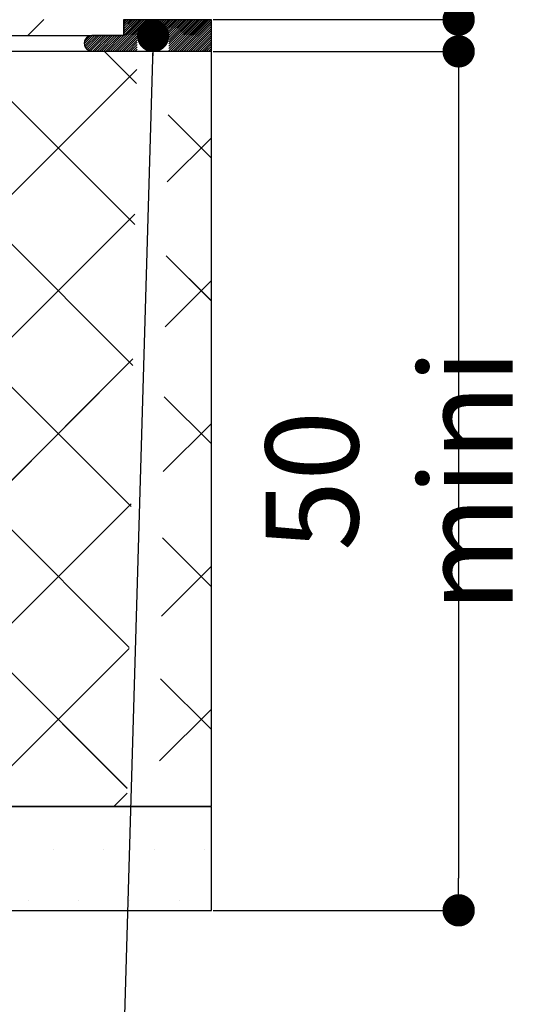
# Paper-space layout 'Feuille 1' of a CAD drawing. Extents: x 125 to 328, y 6 to 296.
# Drawn here: x 312 to 328, y 37 to 68 of the extents above; entities that cross this region are included whole.
import ezdxf

# ---------------------------------------------------------------- set-up
doc = ezdxf.new("R2010")
doc.units = 0
doc.header["$PDSIZE"] = -1
doc.linetypes.add('SLD-CONTINUE', pattern=[0])
doc.layers.get('0').update_dxf_attribs({"linetype": 'CONTINUOUS'})
doc.layers.get('Defpoints').update_dxf_attribs({"linetype": 'CONTINUOUS'})
doc.layers.add('FORMAT', color=7, linetype='SLD-CONTINUE')
doc.styles.add('SLDTEXTSTYLE0', font='TXT', dxfattribs={"width": 0.75})
doc.dimstyles.new('SLDDIMSTYLE2', dxfattribs={"dimtxt": 2.910417, "dimasz": 1.016, "dimexe": 0, "dimexo": 0.0625, "dimgap": 0.727604, "dimtad": 1, "dimlfac": 4, "dimrnd": 1e-09, "dimzin": 12, "dimdsep": 46, "dimtxsty": 'SLDTEXTSTYLE0', "dimblk1": 'DOT', "dimblk2": 'DOT', "dimsah": 1, "dimcen": 0.09, "dimadec": 0, "dimazin": 0, "dimtfac": 1, "dimtofl": 0, "dimtmove": 0, "dimatfit": 3, "dimldrblk": 'DOT', "dimfxl": 1, "dimtolj": 1, "dimtzin": 12, "dimarcsym": 0})
doc.dimstyles.new('SLDDIMSTYLE3', dxfattribs={"dimtxt": 0.18, "dimasz": 1.016, "dimexe": 0, "dimexo": 0.0625, "dimgap": 0, "dimtad": 0, "dimtih": 1, "dimtoh": 1, "dimdec": 0, "dimrnd": 1e-09, "dimzin": 0, "dimdsep": 46, "dimtxsty": 'Standard', "dimblk1": 'DOT', "dimblk2": 'DOT', "dimsah": 1, "dimcen": 0.09, "dimadec": 0, "dimazin": 0, "dimtfac": 1.016, "dimtdec": 0, "dimtofl": 0, "dimtmove": 0, "dimatfit": 3, "dimldrblk": 'DOT', "dimfxl": 1, "dimtolj": 1, "dimtzin": 0, "dimarcsym": 0})

# ---------------------------------------------------------------- blocks, each defined once
blk = doc.blocks.new('_DOT')
at = {"color": 0, "linetype": 'ByBlock'}
blk.add_line((-0.5, 0), (-1, 0), dxfattribs=at)
at = {"color": 0, "linetype": 'ByBlock', "const_width": 0.5}
blk.add_lwpolyline([(-0.25, 0, 1), (0.25, 0, 1)], format="xyb", close=True, dxfattribs=at)
blk = doc.blocks.new('*D79')
at = {"color": 0, "linetype": 'SLD-CONTINUE', "lineweight": -2}
for p, q in [((317.77, 66.524), (325.479, 66.524)), ((325.479, 65.508), (325.479, 40.54)), ((317.77, 39.524), (325.479, 39.524))]:
    blk.add_line(p, q, dxfattribs=at)
at = {"layer": 'Defpoints', "color": 0}
for p in [(317.708, 66.524), (317.708, 39.524), (325.479, 39.524)]:
    blk.add_point(p, dxfattribs=at)
at = {"color": 0, "lineweight": -2, "xscale": 1.016, "yscale": 1.016, "zscale": 1.016}
for p, rotation in [((325.479, 66.524), 90.00000000000024), ((325.479, 39.524), 270.0000000000002)]:
    blk.add_blockref('_DOT', p, dxfattribs=dict(at, rotation=rotation))
at = {"color": 0, "insert": (323.296, 53.024), "char_height": 2.91042, "attachment_point": 5, "rotation": 90, "style": 'SLDTEXTSTYLE0'}
blk.add_mtext('\\A1;50 mini', dxfattribs=at)
blk = doc.blocks.new('*D80')
at = {"layer": 'Defpoints', "color": 0}
for p in [(317.708, 82.524), (325.479, 82.524), (317.708, 67.524)]:
    blk.add_point(p, dxfattribs=at)
at = {"layer": 'FORMAT', "color": 0, "lineweight": -2}
for p, q in [((317.77, 82.524), (325.479, 82.524)), ((325.479, 68.54), (325.479, 81.508)), ((317.77, 67.524), (325.479, 67.524))]:
    blk.add_line(p, q, dxfattribs=at)
at = {"layer": 'FORMAT', "color": 0, "lineweight": -2, "xscale": 1.016, "yscale": 1.016, "zscale": 1.016}
for p, rotation in [((325.479, 82.524), 90.00000000000021), ((325.479, 67.524), 270.0000000000002)]:
    blk.add_blockref('_DOT', p, dxfattribs=dict(at, rotation=rotation))
at = {"layer": 'FORMAT', "color": 0, "insert": (323.296, 75.024), "char_height": 2.91042, "attachment_point": 5, "rotation": 90, "style": 'SLDTEXTSTYLE0'}
blk.add_mtext('\\A1;100 mini', dxfattribs=at)
blk = doc.blocks.new('SW_HATCH_0')
at = {"color": 0, "linetype": 'SLD-CONTINUE'}
for p, q in [((21.072, 0.025), (20.572, -0.475)), ((24.077, 0.012), (23.102, -0.963)), ((24.147, 0.012), (23.172, -0.963)), ((24.217, 0.012), (23.242, -0.963)), ((24.287, 0.012), (23.312, -0.963)), ((24.357, 0.012), (23.382, -0.963)), ((24.428, 0.012), (23.453, -0.963)), ((24.498, 0.012), (23.523, -0.963)), ((23.656, 0.012), (23.589, -0.054)), ((23.726, 0.012), (23.589, -0.124)), ((23.796, 0.012), (23.589, -0.195)), ((23.866, 0.012), (23.589, -0.265)), ((23.936, 0.012), (23.589, -0.335)), ((24.007, 0.012), (23.589, -0.405)), ((24.568, 0.012), (24.072, -0.484)), ((24.638, 0.012), (24.141, -0.485)), ((24.708, 0.012), (24.21, -0.486)), ((24.778, 0.012), (24.279, -0.486)), ((24.849, 0.012), (24.349, -0.487)), ((24.919, 0.012), (24.418, -0.488)), ((24.989, 0.012), (24.487, -0.489)), ((25.059, 0.012), (24.556, -0.49)), ((25.129, 0.012), (24.626, -0.491)), ((25.199, 0.012), (24.695, -0.492)), ((25.269, 0.012), (24.764, -0.493)), ((25.34, 0.012), (24.833, -0.494)), ((25.41, 0.012), (24.903, -0.495)), ((25.48, 0.012), (24.972, -0.496)), ((25.971, 0.012), (25.004, -0.954)), ((25.901, 0.012), (25.005, -0.883)), ((25.831, 0.012), (25.006, -0.812)), ((25.761, 0.012), (25.007, -0.741)), ((25.69, 0.012), (25.008, -0.67)), ((25.62, 0.012), (25.009, -0.599)), ((25.55, 0.012), (25.01, -0.528)), ((26.041, 0.012), (25.066, -0.963)), ((26.111, 0.012), (25.136, -0.963)), ((26.182, 0.012), (25.207, -0.963)), ((26.252, 0.012), (25.277, -0.963)), ((26.322, 0.012), (25.347, -0.963)), ((26.339, -0.04), (25.417, -0.963)), ((26.339, -0.111), (25.487, -0.963)), ((26.339, -0.181), (25.557, -0.963)), ((26.339, -0.251), (25.627, -0.963)), ((22.607, -0.475), (22.346, -0.736)), ((22.53, -0.482), (22.353, -0.659)), ((22.677, -0.475), (22.357, -0.795)), ((22.747, -0.475), (22.379, -0.843)), ((22.818, -0.475), (22.409, -0.883)), ((22.888, -0.475), (22.446, -0.916)), ((22.958, -0.475), (22.491, -0.942)), ((23.028, -0.475), (22.545, -0.958)), ((23.098, -0.475), (22.611, -0.963)), ((23.168, -0.475), (22.681, -0.963)), ((23.238, -0.475), (22.751, -0.963)), ((23.309, -0.475), (22.821, -0.963)), ((23.379, -0.475), (22.891, -0.963)), ((23.449, -0.475), (22.961, -0.963)), ((23.519, -0.475), (23.032, -0.963)), ((24.01, -0.546), (23.593, -0.963)), ((24.009, -0.617), (23.663, -0.963)), ((26.339, -0.321), (25.698, -0.963)), ((26.339, -0.391), (25.768, -0.963)), ((26.339, -0.461), (25.838, -0.963)), ((26.339, -0.532), (25.908, -0.963)), ((26.339, -0.602), (25.978, -0.963)), ((24.008, -0.688), (23.733, -0.963)), ((24.007, -0.759), (23.803, -0.963)), ((24.006, -0.83), (23.874, -0.963)), ((24.005, -0.901), (23.944, -0.963)), ((26.339, -0.672), (26.048, -0.963)), ((26.339, -0.742), (26.119, -0.963)), ((26.339, -0.812), (26.189, -0.963)), ((26.339, -0.882), (26.259, -0.963)), ((9.513, -0.975), (23.815, -15.277)), ((14.003, -0.975), (23.873, -10.845)), ((18.494, -0.975), (23.932, -6.414)), ((22.984, -0.975), (23.991, -1.982)), ((26.339, -0.953), (26.329, -0.963)), ((23.997, -1.541), (4.063, -21.475)), ((6.339, -2.291), (23.756, -19.708)), ((24.978, -2.969), (26.339, -4.33)), ((26.339, -3.689), (24.95, -5.078)), ((4.339, -4.781), (23.698, -24.14)), ((23.936, -6.091), (5.328, -24.7)), ((24.919, -7.401), (26.339, -8.821)), ((26.339, -8.179), (24.89, -9.628)), ((23.876, -10.642), (9.818, -24.7)), ((24.861, -11.832), (26.339, -13.311)), ((26.339, -12.669), (24.829, -14.178)), ((23.816, -15.192), (14.308, -24.7)), ((24.802, -16.264), (26.339, -17.801)), ((26.339, -17.159), (24.769, -18.729)), ((23.756, -19.742), (18.798, -24.7)), ((24.743, -20.695), (26.339, -22.291)), ((26.339, -21.649), (24.709, -23.279)), ((23.696, -24.293), (23.288, -24.7)), ((21.377, -26.075), (21.377, -26.075)), ((22.964, -26.075), (22.964, -26.075)), ((24.552, -26.075), (24.552, -26.075)), ((26.139, -26.075), (26.139, -26.075)), ((20.583, -27.663), (20.583, -27.663)), ((22.17, -27.663), (22.17, -27.663)), ((23.758, -27.663), (23.758, -27.663)), ((25.345, -27.663), (25.345, -27.663))]:
    blk.add_line(p, q, dxfattribs=at)

psp = doc.layouts.new('Feuille 1')

# ---------------------------------------------------------------- linework, layer by layer
at = {"color": 7, "linetype": 'SLD-CONTINUE'}
for p, q in [((312.44115, 67.52377), (311.94114, 67.02377)), ((312.44115, 67.52377), (311.94114, 67.02377)), ((312.44115, 67.52377), (311.94114, 67.02377)), ((315.44545, 67.51127), (314.47045, 66.53627)), ((315.44545, 67.51127), (314.47045, 66.53627)), ((315.44545, 67.51127), (314.47045, 66.53627)), ((315.5156, 67.51127), (314.5406, 66.53627)), ((315.5156, 67.51127), (314.5406, 66.53627)), ((315.5156, 67.51127), (314.5406, 66.53627)), ((315.58577, 67.51127), (314.61077, 66.53627)), ((315.58577, 67.51127), (314.61077, 66.53627)), ((315.58577, 67.51127), (314.61077, 66.53627)), ((315.65592, 67.51127), (314.68093, 66.53627)), ((315.65592, 67.51127), (314.68093, 66.53627)), ((315.65592, 67.51127), (314.68093, 66.53627)), ((315.72608, 67.51127), (314.75108, 66.53627)), ((315.72608, 67.51127), (314.75108, 66.53627)), ((315.72608, 67.51127), (314.75108, 66.53627)), ((315.79623, 67.51127), (314.82124, 66.53627)), ((315.79623, 67.51127), (314.82124, 66.53627)), ((315.79623, 67.51127), (314.82124, 66.53627)), ((315.8664, 67.51127), (314.89139, 66.53627)), ((315.8664, 67.51127), (314.89139, 66.53627)), ((315.8664, 67.51127), (314.89139, 66.53627)), ((314.95769, 67.02377), (314.95769, 67.52377)), ((315.0245, 67.51127), (314.95769, 67.44446)), ((315.09466, 67.51127), (314.95769, 67.3743)), ((315.16481, 67.51127), (314.95769, 67.30414)), ((315.23497, 67.51127), (314.95769, 67.23398)), ((315.30514, 67.51127), (314.95769, 67.16382)), ((315.37529, 67.51127), (314.95769, 67.09366)), ((315.0245, 67.51127), (314.95769, 67.44446)), ((315.09466, 67.51127), (314.95769, 67.3743)), ((315.16481, 67.51127), (314.95769, 67.30414)), ((315.23497, 67.51127), (314.95769, 67.23398)), ((315.30514, 67.51127), (314.95769, 67.16382)), ((315.37529, 67.51127), (314.95769, 67.09366)), ((317.70768, 67.51127), (314.95769, 67.51127)), ((314.95769, 67.51127), (314.95769, 67.02377)), ((315.0245, 67.51127), (314.95769, 67.44446)), ((315.09466, 67.51127), (314.95769, 67.3743)), ((315.16481, 67.51127), (314.95769, 67.30414)), ((315.23497, 67.51127), (314.95769, 67.23398)), ((315.30514, 67.51127), (314.95769, 67.16382)), ((315.37529, 67.51127), (314.95769, 67.09366)), ((315.93656, 67.51127), (315.44033, 67.01504)), ((315.93656, 67.51127), (315.44033, 67.01504)), ((315.93656, 67.51127), (315.44033, 67.01504)), ((316.00671, 67.51127), (315.50957, 67.01413)), ((316.00671, 67.51127), (315.50957, 67.01413)), ((316.00671, 67.51127), (315.50957, 67.01413)), ((316.07687, 67.51127), (315.57881, 67.01321)), ((316.07687, 67.51127), (315.57881, 67.01321)), ((316.07687, 67.51127), (315.57881, 67.01321)), ((316.14704, 67.51127), (315.64806, 67.01229)), ((316.14704, 67.51127), (315.64806, 67.01229)), ((316.14704, 67.51127), (315.64806, 67.01229)), ((316.21719, 67.51127), (315.7173, 67.01138)), ((316.21719, 67.51127), (315.7173, 67.01138)), ((316.21719, 67.51127), (315.7173, 67.01138)), ((316.28735, 67.51127), (315.78654, 67.01046)), ((316.28735, 67.51127), (315.78654, 67.01046)), ((316.28735, 67.51127), (315.78654, 67.01046)), ((316.3575, 67.51127), (315.85578, 67.00955)), ((316.3575, 67.51127), (315.85578, 67.00955)), ((316.3575, 67.51127), (315.85578, 67.00955)), ((316.42767, 67.51127), (315.92503, 67.00863)), ((316.42767, 67.51127), (315.92503, 67.00863)), ((316.42767, 67.51127), (315.92503, 67.00863)), ((316.49783, 67.51127), (315.99427, 67.00771)), ((316.49783, 67.51127), (315.99427, 67.00771)), ((316.49783, 67.51127), (315.99427, 67.00771)), ((316.56798, 67.51127), (316.06351, 67.0068)), ((316.56798, 67.51127), (316.06351, 67.0068)), ((316.56798, 67.51127), (316.06351, 67.0068)), ((316.63813, 67.51127), (316.13275, 67.00588)), ((316.63813, 67.51127), (316.13275, 67.00588)), ((316.63813, 67.51127), (316.13275, 67.00588)), ((316.70829, 67.51127), (316.20199, 67.00497)), ((316.70829, 67.51127), (316.20199, 67.00497)), ((316.70829, 67.51127), (316.20199, 67.00497)), ((316.77846, 67.51127), (316.27124, 67.00405)), ((316.77846, 67.51127), (316.27124, 67.00405)), ((316.77846, 67.51127), (316.27124, 67.00405)), ((316.84861, 67.51127), (316.34048, 67.00313)), ((316.84861, 67.51127), (316.34048, 67.00313)), ((316.84861, 67.51127), (316.34048, 67.00313)), ((317.33973, 67.51127), (316.3731, 66.54464)), ((317.33973, 67.51127), (316.3731, 66.54464)), ((317.33973, 67.51127), (316.3731, 66.54464)), ((317.26956, 67.51127), (316.37404, 66.61575)), ((317.26956, 67.51127), (316.37404, 66.61575)), ((317.26956, 67.51127), (316.37404, 66.61575)), ((317.1994, 67.51127), (316.37498, 66.68685)), ((317.1994, 67.51127), (316.37498, 66.68685)), ((317.1994, 67.51127), (316.37498, 66.68685)), ((317.12925, 67.51127), (316.37592, 66.75794)), ((317.12925, 67.51127), (316.37592, 66.75794)), ((317.12925, 67.51127), (316.37592, 66.75794)), ((317.05909, 67.51127), (316.37686, 66.82904)), ((317.05909, 67.51127), (316.37686, 66.82904)), ((317.05909, 67.51127), (316.37686, 66.82904)), ((316.98892, 67.51127), (316.3778, 66.90015)), ((316.98892, 67.51127), (316.3778, 66.90015)), ((316.98892, 67.51127), (316.3778, 66.90015)), ((316.91877, 67.51127), (316.37874, 66.97124)), ((316.91877, 67.51127), (316.37874, 66.97124)), ((316.91877, 67.51127), (316.37874, 66.97124)), ((317.40988, 67.51127), (316.43488, 66.53627)), ((317.40988, 67.51127), (316.43488, 66.53627)), ((317.40988, 67.51127), (316.43488, 66.53627)), ((317.48004, 67.51127), (316.50504, 66.53627)), ((317.48004, 67.51127), (316.50504, 66.53627)), ((317.48004, 67.51127), (316.50504, 66.53627)), ((317.55019, 67.51127), (316.57519, 66.53627)), ((317.55019, 67.51127), (316.57519, 66.53627)), ((317.55019, 67.51127), (316.57519, 66.53627)), ((317.62036, 67.51127), (316.64535, 66.53627)), ((317.62036, 67.51127), (316.64535, 66.53627)), ((317.62036, 67.51127), (316.64535, 66.53627)), ((317.69051, 67.51127), (316.71552, 66.53627)), ((317.69051, 67.51127), (316.71552, 66.53627)), ((317.69051, 67.51127), (316.71552, 66.53627)), ((317.70768, 66.53627), (317.70768, 67.51127)), ((317.70768, 67.45828), (316.78567, 66.53627)), ((317.70768, 67.45828), (316.78567, 66.53627)), ((317.70768, 67.45828), (316.78567, 66.53627)), ((317.70768, 67.38813), (316.85583, 66.53627)), ((317.70768, 67.38813), (316.85583, 66.53627)), ((317.70768, 67.38813), (316.85583, 66.53627)), ((317.70768, 67.31797), (316.92598, 66.53627)), ((317.70768, 67.31797), (316.92598, 66.53627)), ((317.70768, 67.31797), (316.92598, 66.53627)), ((317.70768, 67.24781), (316.99615, 66.53627)), ((317.70768, 67.24781), (316.99615, 66.53627)), ((317.70768, 67.24781), (316.99615, 66.53627)), ((317.70768, 67.17765), (317.0663, 66.53627)), ((317.70768, 67.17765), (317.0663, 66.53627)), ((317.70768, 67.17765), (317.0663, 66.53627)), ((302.98585, 67.02377), (314.95769, 67.02377)), ((313.97573, 67.02377), (313.71456, 66.7626)), ((313.97573, 67.02377), (313.71456, 66.7626)), ((313.97573, 67.02377), (313.71456, 66.7626)), ((313.8982, 67.0164), (313.72131, 66.8395)), ((313.8982, 67.0164), (313.72131, 66.8395)), ((313.8982, 67.0164), (313.72131, 66.8395)), ((314.04588, 67.02377), (313.7261, 66.70398)), ((314.04588, 67.02377), (313.7261, 66.70398)), ((314.04588, 67.02377), (313.7261, 66.70398)), ((314.11605, 67.02377), (313.74801, 66.65573)), ((314.11605, 67.02377), (313.74801, 66.65573)), ((314.11605, 67.02377), (313.74801, 66.65573)), ((314.18621, 67.02377), (313.77789, 66.61544)), ((314.18621, 67.02377), (313.77789, 66.61544)), ((314.18621, 67.02377), (313.77789, 66.61544)), ((314.25636, 67.02377), (313.81499, 66.5824)), ((314.25636, 67.02377), (313.81499, 66.5824)), ((314.25636, 67.02377), (313.81499, 66.5824)), ((314.32652, 67.02377), (313.85962, 66.55686)), ((314.32652, 67.02377), (313.85962, 66.55686)), ((314.32652, 67.02377), (313.85962, 66.55686)), ((314.39669, 67.02377), (313.91326, 66.54035)), ((314.39669, 67.02377), (313.91326, 66.54035)), ((314.39669, 67.02377), (313.91326, 66.54035)), ((314.95769, 67.02377), (313.95768, 67.02377)), ((314.46684, 67.02377), (313.97934, 66.53627)), ((314.46684, 67.02377), (313.97934, 66.53627)), ((314.46684, 67.02377), (313.97934, 66.53627)), ((314.537, 67.02377), (314.0495, 66.53627)), ((314.537, 67.02377), (314.0495, 66.53627)), ((314.537, 67.02377), (314.0495, 66.53627)), ((314.60715, 67.02377), (314.11966, 66.53627)), ((314.60715, 67.02377), (314.11966, 66.53627)), ((314.60715, 67.02377), (314.11966, 66.53627)), ((314.67732, 67.02377), (314.18981, 66.53627)), ((314.67732, 67.02377), (314.18981, 66.53627)), ((314.67732, 67.02377), (314.18981, 66.53627)), ((314.74748, 67.02377), (314.25997, 66.53627)), ((314.74748, 67.02377), (314.25997, 66.53627)), ((314.74748, 67.02377), (314.25997, 66.53627)), ((314.81763, 67.02377), (314.33014, 66.53627)), ((314.81763, 67.02377), (314.33014, 66.53627)), ((314.81763, 67.02377), (314.33014, 66.53627)), ((314.88778, 67.02377), (314.40029, 66.53627)), ((314.88778, 67.02377), (314.40029, 66.53627)), ((314.88778, 67.02377), (314.40029, 66.53627)), ((315.37842, 66.95313), (314.96156, 66.53627)), ((315.37842, 66.95313), (314.96156, 66.53627)), ((315.37842, 66.95313), (314.96156, 66.53627)), ((315.37748, 66.88203), (315.03171, 66.53627)), ((315.37748, 66.88203), (315.03171, 66.53627)), ((315.37748, 66.88203), (315.03171, 66.53627)), ((317.70768, 67.10749), (317.13646, 66.53627)), ((317.70768, 67.10749), (317.13646, 66.53627)), ((317.70768, 67.10749), (317.13646, 66.53627)), ((317.70768, 67.03733), (317.20661, 66.53627)), ((317.70768, 67.03733), (317.20661, 66.53627)), ((317.70768, 67.03733), (317.20661, 66.53627)), ((317.70768, 66.96718), (317.27678, 66.53627)), ((317.70768, 66.96718), (317.27678, 66.53627)), ((317.70768, 66.96718), (317.27678, 66.53627)), ((317.70768, 66.89702), (317.34694, 66.53627)), ((317.70768, 66.89702), (317.34694, 66.53627)), ((317.70768, 66.89702), (317.34694, 66.53627)), ((315.37654, 66.81093), (315.10187, 66.53627)), ((315.37654, 66.81093), (315.10187, 66.53627)), ((315.37654, 66.81093), (315.10187, 66.53627)), ((315.3756, 66.73984), (315.17202, 66.53627)), ((315.3756, 66.73984), (315.17202, 66.53627)), ((315.3756, 66.73984), (315.17202, 66.53627)), ((315.37465, 66.66873), (315.24219, 66.53627)), ((315.37465, 66.66873), (315.24219, 66.53627)), ((315.37465, 66.66873), (315.24219, 66.53627)), ((315.37371, 66.59763), (315.31235, 66.53627)), ((315.37371, 66.59763), (315.31235, 66.53627)), ((315.37371, 66.59763), (315.31235, 66.53627)), ((317.70768, 66.82686), (317.41709, 66.53627)), ((317.70768, 66.82686), (317.41709, 66.53627)), ((317.70768, 66.82686), (317.41709, 66.53627)), ((317.70768, 66.7567), (317.48725, 66.53627)), ((317.70768, 66.7567), (317.48725, 66.53627)), ((317.70768, 66.7567), (317.48725, 66.53627)), ((317.70768, 66.68654), (317.55742, 66.53627)), ((317.70768, 66.68654), (317.55742, 66.53627)), ((317.70768, 66.68654), (317.55742, 66.53627)), ((317.70768, 66.61638), (317.62757, 66.53627)), ((317.70768, 66.61638), (317.62757, 66.53627)), ((317.70768, 66.61638), (317.62757, 66.53627)), ((317.70768, 66.54623), (317.69773, 66.53627)), ((317.70768, 66.54623), (317.69773, 66.53627)), ((317.70768, 66.54623), (317.69773, 66.53627)), ((317.70768, 66.52377), (297.20769, 66.52377)), ((300.88191, 66.52377), (315.18354, 52.22213)), ((300.88191, 66.52377), (315.18354, 52.22213)), ((300.88191, 66.52377), (315.18354, 52.22213)), ((305.37204, 66.52377), (315.24217, 56.65364)), ((305.37204, 66.52377), (315.24217, 56.65364)), ((305.37204, 66.52377), (315.24217, 56.65364)), ((309.86217, 66.52377), (315.30079, 61.08514)), ((309.86217, 66.52377), (315.30079, 61.08514)), ((309.86217, 66.52377), (315.30079, 61.08514)), ((313.95768, 66.53627), (317.70768, 66.53627)), ((314.3523, 66.52377), (315.35941, 65.51665)), ((314.3523, 66.52377), (315.35941, 65.51665)), ((314.3523, 66.52377), (315.35941, 65.51665)), ((317.70768, 42.79877), (317.70768, 66.52377)), ((315.36525, 65.95775), (295.43127, 46.02377)), ((315.36525, 65.95775), (295.43127, 46.02377)), ((315.36525, 65.95775), (295.43127, 46.02377)), ((297.70768, 65.20787), (315.12492, 47.79063)), ((297.70768, 65.20787), (315.12492, 47.79063)), ((297.70768, 65.20787), (315.12492, 47.79063)), ((316.34644, 64.52962), (317.70768, 63.16838)), ((316.34644, 64.52962), (317.70768, 63.16838)), ((316.34644, 64.52962), (317.70768, 63.16838)), ((317.70768, 63.81005), (316.31855, 62.42092)), ((317.70768, 63.81005), (316.31855, 62.42092)), ((317.70768, 63.81005), (316.31855, 62.42092)), ((295.70769, 62.71774), (315.0663, 43.35913)), ((295.70769, 62.71774), (315.0663, 43.35913)), ((295.70769, 62.71774), (315.0663, 43.35913)), ((315.30505, 61.40743), (296.6964, 42.79877)), ((315.30505, 61.40743), (296.6964, 42.79877)), ((315.30505, 61.40743), (296.6964, 42.79877)), ((316.28782, 60.09811), (317.70768, 58.67825)), ((316.28782, 60.09811), (317.70768, 58.67825)), ((316.28782, 60.09811), (317.70768, 58.67825)), ((317.70768, 59.31993), (316.25835, 57.8706)), ((317.70768, 59.31993), (316.25835, 57.8706)), ((317.70768, 59.31993), (316.25835, 57.8706)), ((315.24486, 56.85711), (301.18652, 42.79877)), ((315.24486, 56.85711), (301.18652, 42.79877)), ((315.24486, 56.85711), (301.18652, 42.79877)), ((316.2292, 55.66661), (317.70768, 54.18812)), ((316.2292, 55.66661), (317.70768, 54.18812)), ((316.2292, 55.66661), (317.70768, 54.18812)), ((317.70768, 54.8298), (316.19816, 53.32028)), ((317.70768, 54.8298), (316.19816, 53.32028)), ((317.70768, 54.8298), (316.19816, 53.32028)), ((315.18466, 52.30678), (305.67666, 42.79877)), ((315.18466, 52.30678), (305.67666, 42.79877)), ((315.18466, 52.30678), (305.67666, 42.79877)), ((316.17057, 51.2351), (317.70768, 49.69799)), ((316.17057, 51.2351), (317.70768, 49.69799)), ((316.17057, 51.2351), (317.70768, 49.69799)), ((317.70768, 50.33967), (316.13796, 48.76995)), ((317.70768, 50.33967), (316.13796, 48.76995)), ((317.70768, 50.33967), (316.13796, 48.76995)), ((315.12447, 47.75646), (310.16678, 42.79877)), ((315.12447, 47.75646), (310.16678, 42.79877)), ((315.12447, 47.75646), (310.16678, 42.79877)), ((316.11195, 46.8036), (317.70768, 45.20787)), ((316.11195, 46.8036), (317.70768, 45.20787)), ((316.11195, 46.8036), (317.70768, 45.20787)), ((317.70768, 45.84954), (316.07777, 44.21963)), ((317.70768, 45.84954), (316.07777, 44.21963)), ((317.70768, 45.84954), (316.07777, 44.21963)), ((315.06427, 43.20614), (314.65691, 42.79877)), ((315.06427, 43.20614), (314.65691, 42.79877)), ((315.06427, 43.20614), (314.65691, 42.79877)), ((295.70769, 42.79877), (317.70768, 42.79877)), ((317.70768, 42.77377), (295.70769, 42.77377)), ((317.70768, 39.52377), (317.70768, 42.77377)), ((295.70769, 39.52377), (317.70768, 39.52377))]:
    psp.add_line(p, q, dxfattribs=at)
psp.add_arc((313.95768, 66.78002), 0.24375, 89.999343, 270.000657, dxfattribs=at)

# ---------------------------------------------------------------- block references
psp.add_blockref('SW_HATCH_0', (291.36867, 67.49877), dxfattribs=at)

# ---------------------------------------------------------------- dimensions: what is measured, and where the dimension line sits
dim = psp.add_linear_dim(base=(325.47851, 39.52377), p1=(317.70769, 66.52377), p2=(317.70769, 39.52377), angle=90, text='50 mini', dimstyle='SLDDIMSTYLE2', dxfattribs=at)
dim.commit()
dim.dimension.update_dxf_attribs({"geometry": '*D79', "text_midpoint": (325.47851, 53.02377), "dimtype": 160})
at = {"layer": 'FORMAT'}
dim = psp.add_linear_dim(base=(325.47851, 82.52377), p1=(317.70769, 67.52377), p2=(317.70769, 82.52377), angle=90, text='100 mini', dimstyle='SLDDIMSTYLE2', dxfattribs=at)
dim.commit()
dim.dimension.update_dxf_attribs({"geometry": '*D80', "text_midpoint": (325.47851, 75.02377), "dimtype": 160})

# ---------------------------------------------------------------- leaders
at = {"color": 7, "linetype": 'Continuous'}
psp.add_leader([(315.8792, 67.00924), (314.87361, 32.57533), (311.9308, 32.57533)], dimstyle='SLDDIMSTYLE3', override={"dimldrblk": 'DOT'}, dxfattribs=at)

doc.saveas('drawing.dxf')
